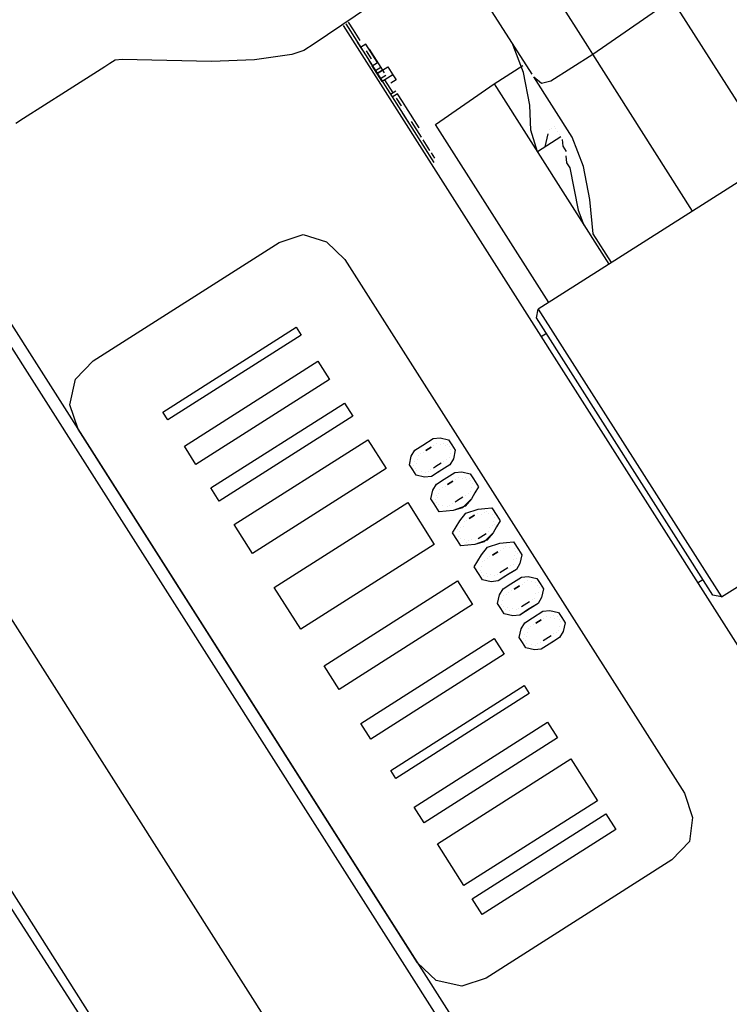
# Model space of a CAD drawing. Units: millimetres. Extents: x -5369 to 54399, y 1076 to 10817.
# Drawn here: x 10270 to 10340, y 7545 to 7643 of the extents above; entities that cross this region are included whole.
import ezdxf

# ---------------------------------------------------------------- set-up
doc = ezdxf.new("R2010")
doc.units = ezdxf.units.MM
doc.layers.add('AIRZONE HARDWARE', color=7, linetype='Continuous')

msp = doc.modelspace()

# ---------------------------------------------------------------- linework, layer by layer
at = {"layer": 'AIRZONE HARDWARE', "color": 7}
for p, q in [((10320.224, 7667.163), (10352.605, 7616.259)), ((10325.813, 7658.378), (10299.175, 7640.343)), ((10326.186, 7640.104), (10317.967, 7653.024)), ((10320.689, 7637.333), (10312.799, 7649.736)), ((10326.679, 7639.329), (10333.491, 7644.025)), ((10302.276, 7642.316), (10310.987, 7628.621)), ((10302.534, 7642.48), (10303.027, 7641.705)), ((10302.017, 7642.152), (10356.588, 7556.365)), ((10303.027, 7641.705), (10303.685, 7640.672)), ((10303.027, 7641.705), (10303.027, 7641.705)), ((10299.175, 7640.343), (10298.141, 7639.686)), ((10303.426, 7640.507), (10303.919, 7639.732)), ((10303.685, 7640.672), (10303.685, 7640.672)), ((10304.272, 7640.319), (10303.755, 7639.99)), ((10305.422, 7638.51), (10304.272, 7640.319)), ((10304.272, 7640.319), (10304.272, 7640.319)), ((10304.272, 7640.319), (10304.272, 7640.319)), ((10304.272, 7640.319), (10304.272, 7640.319)), ((10319.844, 7637.521), (10318.717, 7640.434)), ((10298.141, 7639.686), (10296.943, 7639.287)), ((10304.178, 7639.896), (10304.178, 7639.896)), ((10304.342, 7639.638), (10304.342, 7639.638)), ((10304.835, 7638.863), (10304.342, 7639.638)), ((10304.342, 7639.638), (10304.342, 7639.638)), ((10304.6, 7639.802), (10305.751, 7637.994)), ((10304.6, 7639.802), (10304.6, 7639.802)), ((10326.679, 7639.329), (10326.186, 7640.104)), ((10278.999, 7638.397), (10278.482, 7638.069)), ((10279.515, 7638.726), (10278.999, 7638.397)), ((10280.197, 7638.796), (10279.515, 7638.726)), ((10284.612, 7638.702), (10280.197, 7638.796)), ((10289.028, 7638.607), (10284.612, 7638.702)), ((10293.279, 7638.771), (10289.028, 7638.607)), ((10296.943, 7639.287), (10293.279, 7638.771)), ((10304.577, 7638.698), (10305.892, 7636.631)), ((10304.835, 7638.863), (10304.835, 7638.863)), ((10304.906, 7638.182), (10305.422, 7638.51)), ((10305, 7638.604), (10305, 7638.604)), ((10305, 7638.604), (10305, 7638.604)), ((10322.545, 7636.699), (10326.679, 7639.329)), ((10336.541, 7623.825), (10326.679, 7639.329)), ((10278.482, 7638.069), (10274.606, 7635.603)), ((10305.892, 7636.631), (10304.906, 7638.182)), ((10305.751, 7637.994), (10305.234, 7637.665)), ((10305.399, 7637.406), (10306.432, 7638.064)), ((10305.915, 7637.735), (10305.399, 7637.406)), ((10305.751, 7637.994), (10306.08, 7637.477)), ((10305.915, 7637.735), (10305.915, 7637.735)), ((10306.432, 7638.064), (10306.925, 7637.289)), ((10316.931, 7636.395), (10319.773, 7638.203)), ((10320.454, 7634.28), (10319.844, 7637.521)), ((10306.244, 7637.218), (10305.727, 7636.89)), ((10306.409, 7636.96), (10305.892, 7636.631)), ((10306.972, 7635.504), (10306.15, 7636.796)), ((10306.15, 7636.796), (10306.15, 7636.796)), ((10306.15, 7636.796), (10306.15, 7636.796)), ((10306.15, 7636.796), (10306.15, 7636.796)), ((10306.925, 7637.289), (10306.409, 7636.96)), ((10306.409, 7636.96), (10306.409, 7636.96)), ((10306.409, 7636.96), (10306.409, 7636.96)), ((10307.254, 7636.772), (10306.737, 7636.443)), ((10306.925, 7637.289), (10307.254, 7636.772)), ((10320.854, 7637.075), (10320.854, 7637.075)), ((10324.634, 7631.132), (10320.854, 7637.075)), ((10320.854, 7637.075), (10321.605, 7636.464)), ((10321.605, 7636.464), (10322.545, 7636.699)), ((10274.606, 7635.603), (10270.472, 7632.973)), ((10307.23, 7635.668), (10306.714, 7635.339)), ((10306.972, 7635.504), (10306.972, 7635.504)), ((10311.152, 7632.356), (10316.931, 7636.395)), ((10316.931, 7636.395), (10328.273, 7618.565)), ((10307.395, 7635.41), (10306.878, 7635.081)), ((10306.878, 7635.081), (10306.878, 7635.081)), ((10307.794, 7634.212), (10307.301, 7634.987)), ((10307.301, 7634.987), (10307.301, 7634.987)), ((10307.888, 7634.634), (10307.395, 7635.41)), ((10307.395, 7635.41), (10307.395, 7635.41)), ((10308.217, 7634.118), (10307.888, 7634.634)), ((10307.888, 7634.634), (10307.888, 7634.634)), ((10307.888, 7634.634), (10307.888, 7634.634)), ((10307.794, 7634.212), (10307.794, 7634.212)), ((10307.864, 7633.531), (10308.522, 7632.497)), ((10307.958, 7633.953), (10307.958, 7633.953)), ((10307.958, 7633.953), (10307.958, 7633.953)), ((10308.123, 7633.695), (10308.123, 7633.695)), ((10308.123, 7633.695), (10308.123, 7633.695)), ((10309.532, 7632.051), (10308.217, 7634.118)), ((10308.217, 7634.118), (10308.217, 7634.118)), ((10308.217, 7634.118), (10308.217, 7634.118)), ((10308.217, 7634.118), (10308.217, 7634.118)), ((10320.571, 7631.814), (10320.454, 7634.28)), ((10270.472, 7632.973), (10269.696, 7632.48)), ((10309.766, 7631.111), (10308.78, 7632.661)), ((10308.78, 7632.661), (10308.78, 7632.661)), ((10309.038, 7632.826), (10309.038, 7632.826)), ((10309.532, 7632.051), (10309.532, 7632.051)), ((10309.532, 7632.051), (10309.532, 7632.051)), ((10309.532, 7632.051), (10309.532, 7632.051)), ((10309.696, 7631.792), (10309.696, 7631.792)), ((10309.696, 7631.792), (10309.696, 7631.792)), ((10322.329, 7614.785), (10311.152, 7632.356)), ((10321.205, 7629.676), (10320.571, 7631.814)), ((10322.356, 7631.86), (10322.356, 7631.86)), ((10322.614, 7632.025), (10322.614, 7632.025)), ((10322.614, 7632.025), (10322.614, 7632.025)), ((10322.873, 7632.189), (10322.873, 7632.189)), ((10322.873, 7632.189), (10322.873, 7632.189)), ((10323.037, 7631.931), (10323.037, 7631.931)), ((10323.201, 7631.672), (10323.201, 7631.672)), ((10309.766, 7631.111), (10309.766, 7631.111)), ((10309.766, 7631.111), (10309.766, 7631.111)), ((10309.766, 7631.111), (10309.766, 7631.111)), ((10309.766, 7631.111), (10309.766, 7631.111)), ((10309.766, 7631.111), (10309.766, 7631.111)), ((10310.588, 7629.819), (10309.931, 7630.853)), ((10323.53, 7631.156), (10321.205, 7629.676)), ((10321.98, 7630.169), (10322.262, 7631.438)), ((10322.262, 7631.438), (10322.262, 7631.438)), ((10323.366, 7631.414), (10323.366, 7631.414)), ((10323.53, 7631.156), (10323.53, 7631.156)), ((10323.765, 7630.216), (10323.695, 7630.897)), ((10323.695, 7630.897), (10323.695, 7630.897)), ((10325.761, 7628.219), (10324.634, 7631.132)), ((10310.588, 7629.819), (10310.588, 7629.819)), ((10310.588, 7629.819), (10310.588, 7629.819)), ((10310.588, 7629.819), (10310.588, 7629.819)), ((10324.094, 7629.699), (10323.765, 7630.216)), ((10311.081, 7629.044), (10310.753, 7629.561)), ((10310.823, 7628.879), (10310.823, 7628.879)), ((10344.551, 7628.921), (10321.296, 7614.127)), ((10324, 7629.277), (10324.07, 7628.595)), ((10324, 7629.277), (10324, 7629.277)), ((10310.729, 7628.457), (10310.729, 7628.457)), ((10324.07, 7628.595), (10324.399, 7628.079)), ((10324.399, 7628.079), (10325.244, 7623.898)), ((10326.371, 7624.978), (10325.761, 7628.219)), ((10326.723, 7621.572), (10326.371, 7624.978)), ((10261.709, 7624.496), (10325.156, 7524.756)), ((10325.244, 7623.898), (10325.807, 7622.441)), ((10261.004, 7623.321), (10324.123, 7524.098)), ((10295.695, 7620.708), (10298.091, 7621.506)), ((10298.091, 7621.506), (10300.369, 7620.778)), ((10328.531, 7618.73), (10326.723, 7621.572)), ((10277.349, 7609.038), (10295.695, 7620.708)), ((10300.369, 7620.778), (10302.201, 7619.04)), ((10302.201, 7619.04), (10335.733, 7566.327)), ((10327.615, 7619.599), (10327.615, 7619.599)), ((10321.108, 7613.282), (10321.296, 7614.127)), ((10321.296, 7614.127), (10339.377, 7585.704)), ((10338.531, 7585.892), (10321.108, 7613.282)), ((10284.207, 7603.963), (10297.385, 7612.346)), ((10297.385, 7612.346), (10297.878, 7611.571)), ((10297.878, 7611.571), (10284.7, 7603.188)), ((10322.094, 7611.732), (10321.577, 7611.403)), ((10275.611, 7607.206), (10277.349, 7609.038)), ((10275.611, 7607.206), (10277.349, 7609.038)), ((10277.349, 7609.038), (10277.349, 7609.038)), ((10286.344, 7600.604), (10299.522, 7608.987)), ((10299.522, 7608.987), (10300.672, 7607.179)), ((10307.54, 7523.35), (10254.613, 7606.552)), ((10275.047, 7604.67), (10275.611, 7607.206)), ((10275.047, 7604.67), (10275.611, 7607.206)), ((10300.672, 7607.179), (10287.494, 7598.796)), ((10275.845, 7602.274), (10275.047, 7604.67)), ((10275.845, 7602.274), (10275.047, 7604.67)), ((10288.974, 7596.47), (10302.152, 7604.853)), ((10302.152, 7604.853), (10302.974, 7603.561)), ((10284.7, 7603.188), (10284.207, 7603.963)), ((10284.207, 7603.963), (10284.207, 7603.963)), ((10284.7, 7603.188), (10284.207, 7603.963)), ((10302.974, 7603.561), (10289.796, 7595.178)), ((10284.7, 7603.188), (10284.7, 7603.188)), ((10309.377, 7549.562), (10275.845, 7602.274)), ((10309.377, 7549.562), (10275.845, 7602.274)), ((10310.912, 7601.352), (10311.593, 7601.422)), ((10311.593, 7601.422), (10312.439, 7601.234)), ((10287.494, 7598.796), (10286.344, 7600.604)), ((10286.344, 7600.604), (10286.344, 7600.604)), ((10287.494, 7598.796), (10286.344, 7600.604)), ((10291.275, 7592.853), (10304.453, 7601.235)), ((10304.453, 7601.235), (10306.261, 7598.393)), ((10309.103, 7600.201), (10309.879, 7600.694)), ((10309.103, 7600.201), (10309.879, 7600.694)), ((10309.879, 7600.694), (10310.912, 7601.352)), ((10310.207, 7600.178), (10310.724, 7600.506)), ((10310.724, 7600.506), (10310.207, 7600.178)), ((10310.983, 7600.671), (10310.983, 7600.671)), ((10310.983, 7600.671), (10310.983, 7600.671)), ((10311.241, 7600.835), (10311.241, 7600.835)), ((10311.241, 7600.835), (10311.241, 7600.835)), ((10311.664, 7600.741), (10311.664, 7600.741)), ((10311.664, 7600.741), (10311.664, 7600.741)), ((10311.922, 7600.905), (10311.922, 7600.905)), ((10311.922, 7600.905), (10311.922, 7600.905)), ((10312.086, 7600.647), (10312.086, 7600.647)), ((10312.086, 7600.647), (10312.086, 7600.647)), ((10312.345, 7600.811), (10312.345, 7600.811)), ((10312.345, 7600.811), (10312.345, 7600.811)), ((10312.439, 7601.234), (10312.768, 7600.717)), ((10312.509, 7600.553), (10312.509, 7600.553)), ((10312.509, 7600.553), (10312.509, 7600.553)), ((10312.768, 7600.717), (10313.096, 7600.201)), ((10308.563, 7598.769), (10308.751, 7599.614)), ((10308.563, 7598.769), (10308.751, 7599.614)), ((10308.751, 7599.614), (10309.103, 7600.201)), ((10308.751, 7599.614), (10309.103, 7600.201)), ((10309.432, 7599.684), (10309.432, 7599.684)), ((10309.432, 7599.684), (10309.432, 7599.684)), ((10309.691, 7599.849), (10309.691, 7599.849)), ((10309.691, 7599.849), (10309.691, 7599.849)), ((10309.949, 7600.013), (10309.949, 7600.013)), ((10309.949, 7600.013), (10309.949, 7600.013)), ((10310.207, 7600.178), (10310.207, 7600.178)), ((10310.207, 7600.178), (10310.207, 7600.178)), ((10312.58, 7599.872), (10312.58, 7599.872)), ((10312.58, 7599.872), (10312.58, 7599.872)), ((10312.58, 7599.872), (10312.58, 7599.872)), ((10312.58, 7599.872), (10312.58, 7599.872)), ((10312.674, 7600.295), (10312.674, 7600.295)), ((10312.674, 7600.295), (10312.674, 7600.295)), ((10313.096, 7600.201), (10312.908, 7599.355)), ((10287.494, 7598.796), (10287.494, 7598.796)), ((10308.892, 7598.252), (10308.563, 7598.769)), ((10308.892, 7598.252), (10308.563, 7598.769)), ((10308.986, 7598.675), (10308.986, 7598.675)), ((10308.986, 7598.675), (10308.986, 7598.675)), ((10309.08, 7599.097), (10309.08, 7599.097)), ((10309.08, 7599.097), (10309.08, 7599.097)), ((10309.244, 7598.839), (10309.244, 7598.839)), ((10309.244, 7598.839), (10309.244, 7598.839)), ((10309.338, 7599.262), (10309.338, 7599.262)), ((10309.338, 7599.262), (10309.338, 7599.262)), ((10310.935, 7598.463), (10311.452, 7598.792)), ((10311.194, 7598.627), (10311.71, 7598.956)), ((10311.452, 7598.792), (10311.452, 7598.792)), ((10311.71, 7598.956), (10311.71, 7598.956)), ((10311.71, 7598.956), (10311.71, 7598.956)), ((10312.556, 7598.768), (10311.781, 7598.275)), ((10311.969, 7599.12), (10311.969, 7599.12)), ((10311.969, 7599.12), (10311.969, 7599.12)), ((10312.227, 7599.285), (10312.227, 7599.285)), ((10312.227, 7599.285), (10312.227, 7599.285)), ((10312.486, 7599.449), (10312.486, 7599.449)), ((10312.486, 7599.449), (10312.486, 7599.449)), ((10312.908, 7599.355), (10312.556, 7598.768)), ((10306.261, 7598.393), (10293.083, 7590.01)), ((10309.22, 7597.735), (10308.892, 7598.252)), ((10309.22, 7597.735), (10308.892, 7598.252)), ((10309.15, 7598.416), (10309.15, 7598.416)), ((10309.15, 7598.416), (10309.15, 7598.416)), ((10310.066, 7597.547), (10309.22, 7597.735)), ((10310.066, 7597.547), (10309.22, 7597.735)), ((10309.314, 7598.158), (10309.314, 7598.158)), ((10309.314, 7598.158), (10309.314, 7598.158)), ((10309.737, 7598.064), (10309.737, 7598.064)), ((10309.737, 7598.064), (10309.737, 7598.064)), ((10309.737, 7598.064), (10309.737, 7598.064)), ((10309.737, 7598.064), (10309.737, 7598.064)), ((10310.747, 7597.617), (10310.066, 7597.547)), ((10310.747, 7597.617), (10310.066, 7597.547)), ((10310.16, 7597.97), (10310.16, 7597.97)), ((10310.16, 7597.97), (10310.16, 7597.97)), ((10310.418, 7598.134), (10310.418, 7598.134)), ((10310.418, 7598.134), (10310.418, 7598.134)), ((10310.677, 7598.298), (10310.677, 7598.298)), ((10310.677, 7598.298), (10310.677, 7598.298)), ((10311.781, 7598.275), (10310.747, 7597.617)), ((10311.522, 7598.11), (10310.747, 7597.617)), ((10310.935, 7598.463), (10310.935, 7598.463)), ((10312.015, 7597.335), (10313.049, 7597.993)), ((10312.015, 7597.335), (10313.049, 7597.993)), ((10313.049, 7597.993), (10313.73, 7598.063)), ((10313.049, 7597.993), (10313.73, 7598.063)), ((10313.73, 7598.063), (10314.576, 7597.875)), ((10313.73, 7598.063), (10314.576, 7597.875)), ((10314.059, 7597.546), (10314.059, 7597.546)), ((10314.059, 7597.546), (10314.059, 7597.546)), ((10314.576, 7597.875), (10314.904, 7597.358)), ((10314.576, 7597.875), (10314.904, 7597.358)), ((10310.888, 7596.255), (10311.24, 7596.842)), ((10310.888, 7596.255), (10311.24, 7596.842)), ((10311.24, 7596.842), (10312.015, 7597.335)), ((10311.24, 7596.842), (10312.015, 7597.335)), ((10312.086, 7596.654), (10312.086, 7596.654)), ((10312.086, 7596.654), (10312.086, 7596.654)), ((10312.344, 7596.818), (10312.861, 7597.147)), ((10312.861, 7597.147), (10312.344, 7596.818)), ((10312.344, 7596.818), (10312.344, 7596.818)), ((10312.344, 7596.818), (10312.344, 7596.818)), ((10313.119, 7597.312), (10313.119, 7597.312)), ((10313.119, 7597.312), (10313.119, 7597.312)), ((10313.378, 7597.476), (10313.378, 7597.476)), ((10313.378, 7597.476), (10313.378, 7597.476)), ((10313.8, 7597.382), (10313.8, 7597.382)), ((10313.8, 7597.382), (10313.8, 7597.382)), ((10314.223, 7597.288), (10314.223, 7597.288)), ((10314.223, 7597.288), (10314.223, 7597.288)), ((10314.482, 7597.452), (10314.482, 7597.452)), ((10314.482, 7597.452), (10314.482, 7597.452)), ((10314.646, 7597.194), (10314.646, 7597.194)), ((10314.646, 7597.194), (10314.646, 7597.194)), ((10314.81, 7596.935), (10314.81, 7596.935)), ((10314.81, 7596.935), (10314.81, 7596.935)), ((10314.904, 7597.358), (10315.398, 7596.583)), ((10314.904, 7597.358), (10315.398, 7596.583)), ((10315.398, 7596.583), (10315.045, 7595.996)), ((10315.398, 7596.583), (10315.045, 7595.996)), ((10289.796, 7595.178), (10288.974, 7596.47)), ((10288.974, 7596.47), (10288.974, 7596.47)), ((10289.796, 7595.178), (10288.974, 7596.47)), ((10310.7, 7595.409), (10310.888, 7596.255)), ((10310.7, 7595.409), (10310.888, 7596.255)), ((10311.217, 7595.738), (10311.217, 7595.738)), ((10311.217, 7595.738), (10311.217, 7595.738)), ((10311.475, 7595.903), (10311.475, 7595.903)), ((10311.475, 7595.903), (10311.475, 7595.903)), ((10311.569, 7596.325), (10311.569, 7596.325)), ((10311.569, 7596.325), (10311.569, 7596.325)), ((10311.827, 7596.49), (10311.827, 7596.49)), ((10311.827, 7596.49), (10311.827, 7596.49)), ((10313.33, 7595.268), (10313.847, 7595.597)), ((10313.847, 7595.597), (10313.847, 7595.597)), ((10313.847, 7595.597), (10313.847, 7595.597)), ((10314.106, 7595.761), (10314.106, 7595.761)), ((10314.106, 7595.761), (10314.106, 7595.761)), ((10314.364, 7595.926), (10314.364, 7595.926)), ((10314.364, 7595.926), (10314.364, 7595.926)), ((10314.622, 7596.09), (10314.622, 7596.09)), ((10314.622, 7596.09), (10314.622, 7596.09)), ((10315.045, 7595.996), (10314.693, 7595.409)), ((10315.045, 7595.996), (10314.693, 7595.409)), ((10314.716, 7596.513), (10314.716, 7596.513)), ((10314.716, 7596.513), (10314.716, 7596.513)), ((10314.716, 7596.513), (10314.716, 7596.513)), ((10314.716, 7596.513), (10314.716, 7596.513)), ((10289.796, 7595.178), (10289.796, 7595.178)), ((10295.22, 7586.651), (10308.398, 7595.034)), ((10308.398, 7595.034), (10311.028, 7590.9)), ((10311.029, 7594.893), (10310.7, 7595.409)), ((10311.029, 7594.893), (10310.7, 7595.409)), ((10311.522, 7594.117), (10311.029, 7594.893)), ((10311.522, 7594.117), (10311.029, 7594.893)), ((10311.123, 7595.315), (10311.123, 7595.315)), ((10311.123, 7595.315), (10311.123, 7595.315)), ((10311.287, 7595.057), (10311.287, 7595.057)), ((10311.287, 7595.057), (10311.287, 7595.057)), ((10311.381, 7595.48), (10311.381, 7595.48)), ((10311.381, 7595.48), (10311.381, 7595.48)), ((10311.451, 7594.799), (10311.451, 7594.799)), ((10311.451, 7594.799), (10311.451, 7594.799)), ((10311.874, 7594.705), (10311.874, 7594.705)), ((10311.874, 7594.705), (10311.874, 7594.705)), ((10311.874, 7594.705), (10311.874, 7594.705)), ((10311.874, 7594.705), (10311.874, 7594.705)), ((10312.297, 7594.611), (10312.297, 7594.611)), ((10312.297, 7594.611), (10312.297, 7594.611)), ((10312.555, 7594.775), (10312.555, 7594.775)), ((10312.555, 7594.775), (10312.555, 7594.775)), ((10312.814, 7594.939), (10312.814, 7594.939)), ((10312.814, 7594.939), (10312.814, 7594.939)), ((10314.082, 7594.657), (10312.884, 7594.258)), ((10313.072, 7595.104), (10313.589, 7595.432)), ((10313.072, 7595.104), (10313.072, 7595.104)), ((10313.589, 7595.432), (10313.589, 7595.432)), ((10314.693, 7595.409), (10313.823, 7594.493)), ((10314.693, 7595.409), (10314.082, 7594.657)), ((10312.203, 7594.188), (10311.522, 7594.117)), ((10312.203, 7594.188), (10311.522, 7594.117)), ((10312.884, 7594.258), (10312.203, 7594.188)), ((10312.884, 7594.258), (10312.203, 7594.188)), ((10313.823, 7594.493), (10312.884, 7594.258)), ((10313.541, 7593.225), (10314.152, 7593.976)), ((10313.541, 7593.225), (10314.152, 7593.976)), ((10314.152, 7593.976), (10315.35, 7594.375)), ((10314.152, 7593.976), (10315.35, 7594.375)), ((10314.481, 7593.459), (10314.998, 7593.788)), ((10314.998, 7593.788), (10314.481, 7593.459)), ((10315.256, 7593.952), (10315.256, 7593.952)), ((10315.256, 7593.952), (10315.256, 7593.952)), ((10315.35, 7594.375), (10316.031, 7594.446)), ((10315.35, 7594.375), (10316.031, 7594.446)), ((10315.679, 7593.858), (10315.679, 7593.858)), ((10315.679, 7593.858), (10315.679, 7593.858)), ((10315.937, 7594.023), (10315.937, 7594.023)), ((10315.937, 7594.023), (10315.937, 7594.023)), ((10316.031, 7594.446), (10316.712, 7594.516)), ((10316.031, 7594.446), (10316.712, 7594.516)), ((10316.196, 7594.187), (10316.196, 7594.187)), ((10316.196, 7594.187), (10316.196, 7594.187)), ((10316.36, 7593.929), (10316.36, 7593.929)), ((10316.36, 7593.929), (10316.36, 7593.929)), ((10316.712, 7594.516), (10317.206, 7593.741)), ((10316.712, 7594.516), (10317.206, 7593.741)), ((10316.783, 7593.835), (10316.783, 7593.835)), ((10316.783, 7593.835), (10316.783, 7593.835)), ((10317.206, 7593.741), (10317.534, 7593.224)), ((10317.206, 7593.741), (10317.534, 7593.224)), ((10293.083, 7590.01), (10291.275, 7592.853)), ((10291.275, 7592.853), (10291.275, 7592.853)), ((10293.083, 7590.01), (10291.275, 7592.853)), ((10313.189, 7592.637), (10313.541, 7593.225)), ((10313.189, 7592.637), (10313.541, 7593.225)), ((10313.87, 7592.708), (10313.87, 7592.708)), ((10313.87, 7592.708), (10313.87, 7592.708)), ((10313.964, 7593.131), (10313.964, 7593.131)), ((10313.964, 7593.131), (10313.964, 7593.131)), ((10314.223, 7593.295), (10314.223, 7593.295)), ((10314.223, 7593.295), (10314.223, 7593.295)), ((10314.481, 7593.459), (10314.481, 7593.459)), ((10314.481, 7593.459), (10314.481, 7593.459)), ((10316.759, 7592.731), (10316.759, 7592.731)), ((10316.759, 7592.731), (10316.759, 7592.731)), ((10316.853, 7593.154), (10316.853, 7593.154)), ((10316.853, 7593.154), (10316.853, 7593.154)), ((10316.947, 7593.576), (10316.947, 7593.576)), ((10316.947, 7593.576), (10316.947, 7593.576)), ((10316.947, 7593.576), (10316.947, 7593.576)), ((10316.947, 7593.576), (10316.947, 7593.576)), ((10317.018, 7592.895), (10317.018, 7592.895)), ((10317.018, 7592.895), (10317.018, 7592.895)), ((10317.534, 7593.224), (10317.182, 7592.637)), ((10317.534, 7593.224), (10317.182, 7592.637)), ((10339.377, 7585.704), (10350.488, 7592.772)), ((10312.837, 7592.05), (10313.189, 7592.637)), ((10312.837, 7592.05), (10313.189, 7592.637)), ((10313.33, 7591.275), (10312.837, 7592.05)), ((10313.33, 7591.275), (10312.837, 7592.05)), ((10313.353, 7592.379), (10313.353, 7592.379)), ((10313.353, 7592.379), (10313.353, 7592.379)), ((10313.424, 7591.698), (10313.424, 7591.698)), ((10313.424, 7591.698), (10313.424, 7591.698)), ((10313.518, 7592.121), (10313.518, 7592.121)), ((10313.518, 7592.121), (10313.518, 7592.121)), ((10313.612, 7592.543), (10313.612, 7592.543)), ((10313.612, 7592.543), (10313.612, 7592.543)), ((10315.373, 7591.486), (10315.89, 7591.815)), ((10315.632, 7591.651), (10316.148, 7591.979)), ((10315.89, 7591.815), (10315.89, 7591.815)), ((10316.83, 7592.05), (10315.96, 7591.134)), ((10316.148, 7591.979), (10316.148, 7591.979)), ((10316.148, 7591.979), (10316.148, 7591.979)), ((10316.83, 7592.05), (10316.219, 7591.298)), ((10316.407, 7592.144), (10316.407, 7592.144)), ((10316.407, 7592.144), (10316.407, 7592.144)), ((10316.501, 7592.566), (10316.501, 7592.566)), ((10316.501, 7592.566), (10316.501, 7592.566)), ((10317.182, 7592.637), (10316.83, 7592.05)), ((10317.182, 7592.637), (10316.83, 7592.05)), ((10311.028, 7590.9), (10297.85, 7582.517)), ((10313.658, 7590.758), (10313.33, 7591.275)), ((10313.658, 7590.758), (10313.33, 7591.275)), ((10313.588, 7591.44), (10313.588, 7591.44)), ((10313.588, 7591.44), (10313.588, 7591.44)), ((10313.588, 7591.44), (10313.588, 7591.44)), ((10313.588, 7591.44), (10313.588, 7591.44)), ((10314.34, 7590.829), (10313.658, 7590.758)), ((10314.34, 7590.829), (10313.658, 7590.758)), ((10314.011, 7591.346), (10314.011, 7591.346)), ((10314.011, 7591.346), (10314.011, 7591.346)), ((10314.175, 7591.087), (10314.175, 7591.087)), ((10314.175, 7591.087), (10314.175, 7591.087)), ((10315.021, 7590.899), (10314.34, 7590.829)), ((10315.021, 7590.899), (10314.34, 7590.829)), ((10314.434, 7591.251), (10314.434, 7591.251)), ((10314.434, 7591.251), (10314.434, 7591.251)), ((10314.692, 7591.416), (10314.692, 7591.416)), ((10314.692, 7591.416), (10314.692, 7591.416)), ((10316.219, 7591.298), (10315.021, 7590.899)), ((10315.96, 7591.134), (10315.021, 7590.899)), ((10315.115, 7591.322), (10315.115, 7591.322)), ((10315.115, 7591.322), (10315.115, 7591.322)), ((10315.373, 7591.486), (10315.373, 7591.486)), ((10316.289, 7590.617), (10317.487, 7591.016)), ((10316.289, 7590.617), (10317.487, 7591.016)), ((10317.487, 7591.016), (10318.168, 7591.086)), ((10317.487, 7591.016), (10318.168, 7591.086)), ((10318.168, 7591.086), (10318.849, 7591.157)), ((10318.168, 7591.086), (10318.849, 7591.157)), ((10318.849, 7591.157), (10319.342, 7590.382)), ((10318.849, 7591.157), (10319.342, 7590.382)), ((10293.083, 7590.01), (10293.083, 7590.01)), ((10315.326, 7589.278), (10315.678, 7589.866)), ((10315.326, 7589.278), (10315.678, 7589.866)), ((10315.678, 7589.866), (10316.289, 7590.617)), ((10315.678, 7589.866), (10316.289, 7590.617)), ((10316.782, 7589.842), (10317.299, 7590.171)), ((10317.299, 7590.171), (10316.782, 7589.842)), ((10316.782, 7589.842), (10316.782, 7589.842)), ((10316.782, 7589.842), (10316.782, 7589.842)), ((10316.782, 7589.842), (10316.782, 7589.842)), ((10317.557, 7590.335), (10317.557, 7590.335)), ((10317.557, 7590.335), (10317.557, 7590.335)), ((10317.816, 7590.499), (10317.816, 7590.499)), ((10317.816, 7590.499), (10317.816, 7590.499)), ((10318.074, 7590.664), (10318.074, 7590.664)), ((10318.074, 7590.664), (10318.074, 7590.664)), ((10318.497, 7590.57), (10318.497, 7590.57)), ((10318.497, 7590.57), (10318.497, 7590.57)), ((10318.497, 7590.57), (10318.497, 7590.57)), ((10318.497, 7590.57), (10318.497, 7590.57)), ((10318.92, 7590.476), (10318.92, 7590.476)), ((10318.92, 7590.476), (10318.92, 7590.476)), ((10318.99, 7589.794), (10318.99, 7589.794)), ((10318.99, 7589.794), (10318.99, 7589.794)), ((10319.084, 7590.217), (10319.084, 7590.217)), ((10319.084, 7590.217), (10319.084, 7590.217)), ((10319.248, 7589.959), (10319.248, 7589.959)), ((10319.248, 7589.959), (10319.248, 7589.959)), ((10319.342, 7590.382), (10319.671, 7589.865)), ((10319.342, 7590.382), (10319.671, 7589.865)), ((10319.671, 7589.865), (10319.483, 7589.019)), ((10319.671, 7589.865), (10319.483, 7589.019)), ((10314.973, 7588.691), (10315.326, 7589.278)), ((10314.973, 7588.691), (10315.326, 7589.278)), ((10315.749, 7589.184), (10315.749, 7589.184)), ((10316.007, 7589.349), (10316.007, 7589.349)), ((10316.265, 7589.513), (10316.265, 7589.513)), ((10316.524, 7589.677), (10316.524, 7589.677)), ((10318.544, 7588.785), (10318.544, 7588.785)), ((10318.544, 7588.785), (10318.544, 7588.785)), ((10318.802, 7588.949), (10318.802, 7588.949)), ((10318.802, 7588.949), (10318.802, 7588.949)), ((10318.896, 7589.372), (10318.896, 7589.372)), ((10318.896, 7589.372), (10318.896, 7589.372)), ((10319.483, 7589.019), (10319.131, 7588.432)), ((10319.483, 7589.019), (10319.131, 7588.432)), ((10319.154, 7589.536), (10319.154, 7589.536)), ((10319.154, 7589.536), (10319.154, 7589.536)), ((10247.845, 7588.092), (10300.468, 7506.51)), ((10315.467, 7587.916), (10314.973, 7588.691)), ((10315.467, 7587.916), (10314.973, 7588.691)), ((10315.795, 7587.399), (10315.467, 7587.916)), ((10315.795, 7587.399), (10315.467, 7587.916)), ((10315.561, 7588.339), (10315.561, 7588.339)), ((10315.655, 7588.762), (10315.655, 7588.762)), ((10315.655, 7588.762), (10315.655, 7588.762)), ((10315.725, 7588.08), (10315.725, 7588.08)), ((10315.889, 7587.822), (10315.889, 7587.822)), ((10316.148, 7587.986), (10316.148, 7587.986)), ((10316.57, 7587.892), (10316.57, 7587.892)), ((10317.252, 7587.963), (10317.252, 7587.963)), ((10318.356, 7587.939), (10317.322, 7587.282)), ((10317.51, 7588.127), (10318.027, 7588.456)), ((10317.768, 7588.291), (10318.285, 7588.62)), ((10317.768, 7588.291), (10317.768, 7588.291)), ((10317.768, 7588.291), (10317.768, 7588.291)), ((10318.027, 7588.456), (10318.027, 7588.456)), ((10319.131, 7588.432), (10318.097, 7587.775)), ((10318.285, 7588.62), (10318.285, 7588.62)), ((10318.285, 7588.62), (10318.285, 7588.62)), ((10319.131, 7588.432), (10318.356, 7587.939)), ((10300.151, 7578.899), (10313.329, 7587.282)), ((10313.329, 7587.282), (10314.808, 7584.957)), ((10316.641, 7587.211), (10315.795, 7587.399)), ((10316.641, 7587.211), (10315.795, 7587.399)), ((10316.312, 7587.728), (10316.312, 7587.728)), ((10317.322, 7587.282), (10316.641, 7587.211)), ((10317.322, 7587.282), (10316.641, 7587.211)), ((10316.993, 7587.798), (10316.993, 7587.798)), ((10318.097, 7587.775), (10317.322, 7587.282)), ((10317.815, 7586.506), (10318.59, 7587)), ((10317.815, 7586.506), (10318.59, 7587)), ((10318.59, 7587), (10319.624, 7587.657)), ((10318.59, 7587), (10319.624, 7587.657)), ((10319.624, 7587.657), (10320.305, 7587.727)), ((10319.624, 7587.657), (10320.305, 7587.727)), ((10319.694, 7586.976), (10319.694, 7586.976)), ((10319.694, 7586.976), (10319.694, 7586.976)), ((10319.953, 7587.14), (10319.953, 7587.14)), ((10319.953, 7587.14), (10319.953, 7587.14)), ((10320.211, 7587.305), (10320.211, 7587.305)), ((10320.211, 7587.305), (10320.211, 7587.305)), ((10320.305, 7587.727), (10321.15, 7587.539)), ((10320.305, 7587.727), (10321.15, 7587.539)), ((10320.634, 7587.211), (10320.634, 7587.211)), ((10320.634, 7587.211), (10320.634, 7587.211)), ((10320.634, 7587.211), (10320.634, 7587.211)), ((10320.634, 7587.211), (10320.634, 7587.211)), ((10321.056, 7587.117), (10321.056, 7587.117)), ((10321.056, 7587.117), (10321.056, 7587.117)), ((10321.15, 7587.539), (10321.479, 7587.023)), ((10321.15, 7587.539), (10321.479, 7587.023)), ((10321.221, 7586.858), (10321.221, 7586.858)), ((10321.221, 7586.858), (10321.221, 7586.858)), ((10321.479, 7587.023), (10321.808, 7586.506)), ((10321.479, 7587.023), (10321.808, 7586.506)), ((10337.028, 7587.114), (10337.545, 7587.443)), ((10297.85, 7582.517), (10295.22, 7586.651)), ((10295.22, 7586.651), (10295.22, 7586.651)), ((10297.85, 7582.517), (10295.22, 7586.651)), ((10317.275, 7585.074), (10317.463, 7585.919)), ((10317.275, 7585.074), (10317.463, 7585.919)), ((10317.463, 7585.919), (10317.815, 7586.506)), ((10317.463, 7585.919), (10317.815, 7586.506)), ((10318.144, 7585.99), (10318.144, 7585.99)), ((10318.144, 7585.99), (10318.144, 7585.99)), ((10318.402, 7586.154), (10318.402, 7586.154)), ((10318.402, 7586.154), (10318.402, 7586.154)), ((10318.661, 7586.318), (10318.661, 7586.318)), ((10318.661, 7586.318), (10318.661, 7586.318)), ((10318.919, 7586.483), (10319.436, 7586.811)), ((10319.436, 7586.811), (10318.919, 7586.483)), ((10318.919, 7586.483), (10318.919, 7586.483)), ((10318.919, 7586.483), (10318.919, 7586.483)), ((10321.033, 7586.013), (10321.033, 7586.013)), ((10321.033, 7586.013), (10321.033, 7586.013)), ((10321.291, 7586.177), (10321.291, 7586.177)), ((10321.291, 7586.177), (10321.291, 7586.177)), ((10321.291, 7586.177), (10321.291, 7586.177)), ((10321.291, 7586.177), (10321.291, 7586.177)), ((10321.385, 7586.6), (10321.385, 7586.6)), ((10321.385, 7586.6), (10321.385, 7586.6)), ((10321.808, 7586.506), (10321.62, 7585.66)), ((10321.808, 7586.506), (10321.62, 7585.66)), ((10339.377, 7585.704), (10338.531, 7585.892)), ((10314.808, 7584.957), (10301.63, 7576.574)), ((10317.603, 7584.557), (10317.275, 7585.074)), ((10317.603, 7584.557), (10317.275, 7585.074)), ((10317.697, 7584.98), (10317.697, 7584.98)), ((10317.697, 7584.98), (10317.697, 7584.98)), ((10317.791, 7585.402), (10317.791, 7585.402)), ((10317.791, 7585.402), (10317.791, 7585.402)), ((10317.791, 7585.402), (10317.791, 7585.402)), ((10317.791, 7585.402), (10317.791, 7585.402)), ((10317.885, 7585.825), (10317.885, 7585.825)), ((10317.885, 7585.825), (10317.885, 7585.825)), ((10319.647, 7584.768), (10320.164, 7585.097)), ((10319.905, 7584.932), (10320.422, 7585.261)), ((10320.164, 7585.097), (10320.164, 7585.097)), ((10321.268, 7585.073), (10320.234, 7584.416)), ((10320.422, 7585.261), (10320.422, 7585.261)), ((10320.422, 7585.261), (10320.422, 7585.261)), ((10321.268, 7585.073), (10320.492, 7584.58)), ((10320.68, 7585.425), (10320.68, 7585.425)), ((10320.68, 7585.425), (10320.68, 7585.425)), ((10320.939, 7585.59), (10320.939, 7585.59)), ((10320.939, 7585.59), (10320.939, 7585.59)), ((10321.62, 7585.66), (10321.268, 7585.073)), ((10321.62, 7585.66), (10321.268, 7585.073)), ((10317.932, 7584.04), (10317.603, 7584.557)), ((10317.932, 7584.04), (10317.603, 7584.557)), ((10317.862, 7584.721), (10317.862, 7584.721)), ((10317.862, 7584.721), (10317.862, 7584.721)), ((10318.778, 7583.852), (10317.932, 7584.04)), ((10318.778, 7583.852), (10317.932, 7584.04)), ((10318.026, 7584.463), (10318.026, 7584.463)), ((10318.026, 7584.463), (10318.026, 7584.463)), ((10318.284, 7584.627), (10318.284, 7584.627)), ((10318.284, 7584.627), (10318.284, 7584.627)), ((10318.449, 7584.369), (10318.449, 7584.369)), ((10318.449, 7584.369), (10318.449, 7584.369)), ((10318.707, 7584.533), (10318.707, 7584.533)), ((10318.707, 7584.533), (10318.707, 7584.533)), ((10319.459, 7583.922), (10318.778, 7583.852)), ((10319.459, 7583.922), (10318.778, 7583.852)), ((10319.13, 7584.439), (10319.13, 7584.439)), ((10319.13, 7584.439), (10319.13, 7584.439)), ((10319.388, 7584.604), (10319.388, 7584.604)), ((10319.388, 7584.604), (10319.388, 7584.604)), ((10320.492, 7584.58), (10319.459, 7583.922)), ((10320.234, 7584.416), (10319.459, 7583.922)), ((10319.647, 7584.768), (10319.647, 7584.768)), ((10320.727, 7583.64), (10321.761, 7584.298)), ((10320.727, 7583.64), (10321.761, 7584.298)), ((10321.761, 7584.298), (10322.442, 7584.368)), ((10321.761, 7584.298), (10322.442, 7584.368)), ((10322.442, 7584.368), (10323.287, 7584.18)), ((10322.442, 7584.368), (10323.287, 7584.18)), ((10323.287, 7584.18), (10323.616, 7583.663)), ((10323.287, 7584.18), (10323.616, 7583.663)), ((10319.599, 7582.56), (10319.952, 7583.147)), ((10319.599, 7582.56), (10319.952, 7583.147)), ((10319.952, 7583.147), (10320.727, 7583.64)), ((10319.952, 7583.147), (10320.727, 7583.64)), ((10320.797, 7582.959), (10320.797, 7582.959)), ((10320.797, 7582.959), (10320.797, 7582.959)), ((10321.056, 7583.124), (10321.573, 7583.452)), ((10321.573, 7583.452), (10321.056, 7583.124)), ((10321.056, 7583.124), (10321.056, 7583.124)), ((10321.056, 7583.124), (10321.056, 7583.124)), ((10321.831, 7583.617), (10321.831, 7583.617)), ((10321.831, 7583.617), (10321.831, 7583.617)), ((10322.089, 7583.781), (10322.089, 7583.781)), ((10322.089, 7583.781), (10322.089, 7583.781)), ((10322.512, 7583.687), (10322.512, 7583.687)), ((10322.512, 7583.687), (10322.512, 7583.687)), ((10322.771, 7583.851), (10322.771, 7583.851)), ((10322.771, 7583.851), (10322.771, 7583.851)), ((10322.935, 7583.593), (10322.935, 7583.593)), ((10322.935, 7583.593), (10322.935, 7583.593)), ((10323.193, 7583.757), (10323.193, 7583.757)), ((10323.193, 7583.757), (10323.193, 7583.757)), ((10323.358, 7583.499), (10323.358, 7583.499)), ((10323.358, 7583.499), (10323.358, 7583.499)), ((10323.522, 7583.241), (10323.522, 7583.241)), ((10323.522, 7583.241), (10323.522, 7583.241)), ((10323.616, 7583.663), (10323.945, 7583.147)), ((10323.616, 7583.663), (10323.945, 7583.147)), ((10323.945, 7583.147), (10323.757, 7582.301)), ((10323.945, 7583.147), (10323.757, 7582.301)), ((10297.85, 7582.517), (10297.85, 7582.517)), ((10319.411, 7581.715), (10319.599, 7582.56)), ((10319.411, 7581.715), (10319.599, 7582.56)), ((10319.928, 7582.043), (10319.928, 7582.043)), ((10319.928, 7582.043), (10319.928, 7582.043)), ((10320.187, 7582.208), (10320.187, 7582.208)), ((10320.187, 7582.208), (10320.187, 7582.208)), ((10320.281, 7582.631), (10320.281, 7582.631)), ((10320.281, 7582.631), (10320.281, 7582.631)), ((10320.539, 7582.795), (10320.539, 7582.795)), ((10320.539, 7582.795), (10320.539, 7582.795)), ((10322.817, 7582.066), (10322.817, 7582.066)), ((10322.817, 7582.066), (10322.817, 7582.066)), ((10323.076, 7582.231), (10323.076, 7582.231)), ((10323.076, 7582.231), (10323.076, 7582.231)), ((10323.334, 7582.395), (10323.334, 7582.395)), ((10323.334, 7582.395), (10323.334, 7582.395)), ((10323.757, 7582.301), (10323.404, 7581.714)), ((10323.757, 7582.301), (10323.404, 7581.714)), ((10323.428, 7582.818), (10323.428, 7582.818)), ((10323.428, 7582.818), (10323.428, 7582.818)), ((10323.428, 7582.818), (10323.428, 7582.818)), ((10323.428, 7582.818), (10323.428, 7582.818)), ((10303.767, 7573.215), (10316.945, 7581.598)), ((10316.945, 7581.598), (10317.931, 7580.047)), ((10319.74, 7581.198), (10319.411, 7581.715)), ((10319.74, 7581.198), (10319.411, 7581.715)), ((10320.069, 7580.681), (10319.74, 7581.198)), ((10320.069, 7580.681), (10319.74, 7581.198)), ((10319.834, 7581.621), (10319.834, 7581.621)), ((10319.834, 7581.621), (10319.834, 7581.621)), ((10319.999, 7581.362), (10319.999, 7581.362)), ((10319.999, 7581.362), (10319.999, 7581.362)), ((10320.093, 7581.785), (10320.093, 7581.785)), ((10320.093, 7581.785), (10320.093, 7581.785)), ((10320.163, 7581.104), (10320.163, 7581.104)), ((10320.163, 7581.104), (10320.163, 7581.104)), ((10320.586, 7581.01), (10320.586, 7581.01)), ((10320.586, 7581.01), (10320.586, 7581.01)), ((10320.586, 7581.01), (10320.586, 7581.01)), ((10320.586, 7581.01), (10320.586, 7581.01)), ((10321.267, 7581.08), (10321.267, 7581.08)), ((10321.267, 7581.08), (10321.267, 7581.08)), ((10321.525, 7581.245), (10321.525, 7581.245)), ((10321.525, 7581.245), (10321.525, 7581.245)), ((10322.629, 7581.221), (10321.596, 7580.563)), ((10322.371, 7581.056), (10321.596, 7580.563)), ((10321.784, 7581.409), (10322.3, 7581.738)), ((10321.784, 7581.409), (10321.784, 7581.409)), ((10322.042, 7581.573), (10322.559, 7581.902)), ((10322.3, 7581.738), (10322.3, 7581.738)), ((10323.404, 7581.714), (10322.371, 7581.056)), ((10322.559, 7581.902), (10322.559, 7581.902)), ((10322.559, 7581.902), (10322.559, 7581.902)), ((10323.404, 7581.714), (10322.629, 7581.221)), ((10317.931, 7580.047), (10304.753, 7571.664)), ((10320.914, 7580.493), (10320.069, 7580.681)), ((10320.914, 7580.493), (10320.069, 7580.681)), ((10321.596, 7580.563), (10320.914, 7580.493)), ((10321.596, 7580.563), (10320.914, 7580.493)), ((10321.008, 7580.916), (10321.008, 7580.916)), ((10321.008, 7580.916), (10321.008, 7580.916)), ((10282.41, 7536.037), (10255.289, 7578.672)), ((10301.63, 7576.574), (10300.151, 7578.899)), ((10300.151, 7578.899), (10300.151, 7578.899)), ((10301.63, 7576.574), (10300.151, 7578.899)), ((10301.63, 7576.574), (10301.63, 7576.574)), ((10306.726, 7568.564), (10319.904, 7576.947)), ((10320.397, 7576.171), (10307.219, 7567.788)), ((10319.904, 7576.947), (10320.397, 7576.171)), ((10304.753, 7571.664), (10303.767, 7573.215)), ((10303.767, 7573.215), (10303.767, 7573.215)), ((10304.753, 7571.664), (10303.767, 7573.215)), ((10309.027, 7564.946), (10322.205, 7573.329)), ((10322.205, 7573.329), (10323.191, 7571.779)), ((10304.753, 7571.664), (10304.753, 7571.664)), ((10323.191, 7571.779), (10310.013, 7563.396)), ((10311.328, 7561.329), (10324.506, 7569.712)), ((10324.506, 7569.712), (10327.136, 7565.577)), ((10307.219, 7567.788), (10306.726, 7568.564)), ((10306.726, 7568.564), (10306.726, 7568.564)), ((10307.219, 7567.788), (10306.726, 7568.564)), ((10307.219, 7567.788), (10307.219, 7567.788)), ((10327.136, 7565.577), (10313.958, 7557.194)), ((10335.733, 7566.327), (10336.531, 7563.932)), ((10310.013, 7563.396), (10309.027, 7564.946)), ((10309.027, 7564.946), (10309.027, 7564.946)), ((10310.013, 7563.396), (10309.027, 7564.946)), ((10314.78, 7555.902), (10327.958, 7564.285)), ((10327.958, 7564.285), (10328.944, 7562.735)), ((10336.531, 7563.932), (10336.225, 7561.559)), ((10310.013, 7563.396), (10310.013, 7563.396)), ((10328.944, 7562.735), (10315.766, 7554.352)), ((10336.225, 7561.559), (10334.487, 7559.728)), ((10313.958, 7557.194), (10311.328, 7561.329)), ((10311.328, 7561.329), (10311.328, 7561.329)), ((10313.958, 7557.194), (10311.328, 7561.329)), ((10334.487, 7559.728), (10316.141, 7548.057)), ((10313.958, 7557.194), (10313.958, 7557.194)), ((10315.766, 7554.352), (10314.78, 7555.902)), ((10314.78, 7555.902), (10314.78, 7555.902)), ((10315.766, 7554.352), (10314.78, 7555.902)), ((10315.766, 7554.352), (10315.766, 7554.352)), ((10311.208, 7547.823), (10309.377, 7549.562)), ((10311.208, 7547.823), (10309.377, 7549.562)), ((10316.141, 7548.057), (10313.745, 7547.259)), ((10316.141, 7548.057), (10313.745, 7547.259)), ((10316.141, 7548.057), (10316.141, 7548.057)), ((10313.745, 7547.259), (10311.208, 7547.823)), ((10313.745, 7547.259), (10311.208, 7547.823))]:
    msp.add_line(p, q, dxfattribs=at)

doc.saveas('drawing.dxf')
